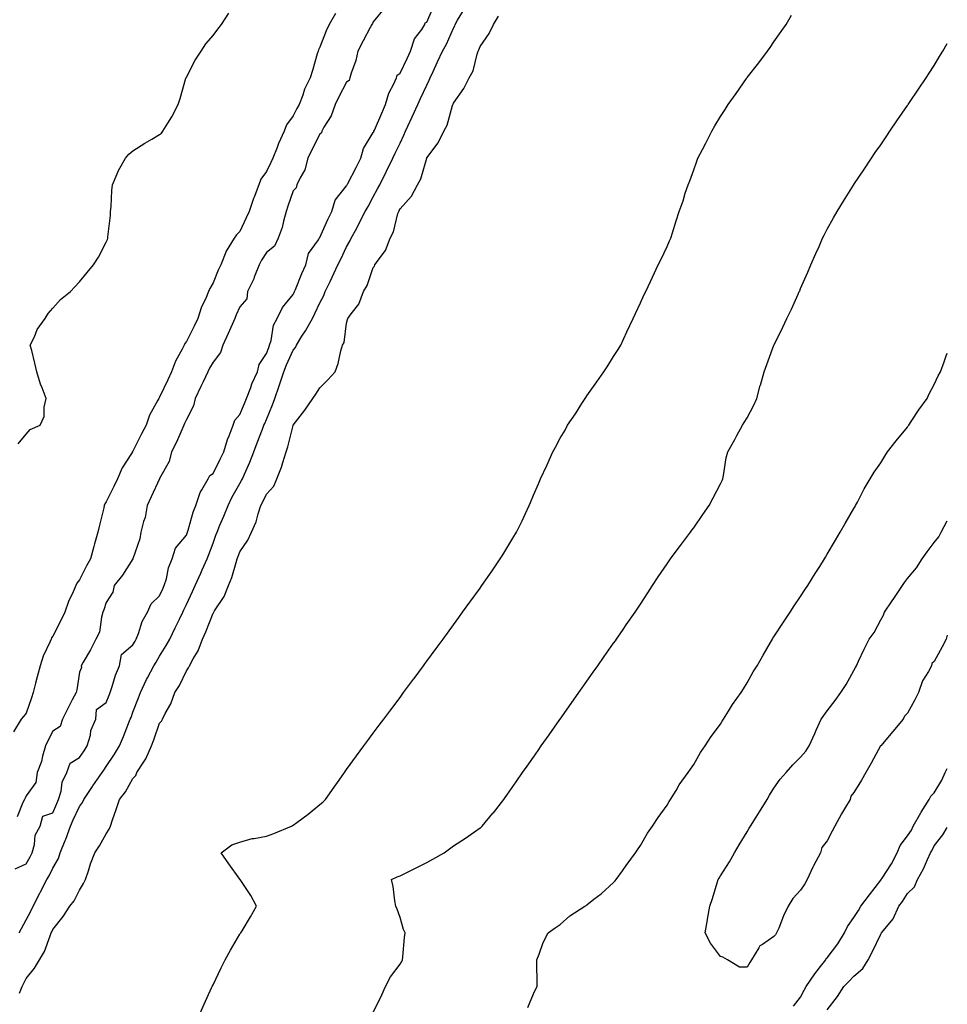
# Model space of a CAD drawing. Units: inches. Extents: x 876083 to 878723, y 7218698 to 7221338.
# Drawn here: x 878376 to 878723, y 7219755 to 7220124 of the extents above; entities that cross this region are included whole.
import ezdxf

# ---------------------------------------------------------------- set-up
doc = ezdxf.new("R2010")
doc.units = ezdxf.units.IN
doc.header["$MEASUREMENT"] = 0
doc.layers.add('Contour_87607218', color=7, linetype='Continuous', true_color=0xbabdd8)

msp = doc.modelspace()

# ---------------------------------------------------------------- linework, layer by layer
at = {"layer": 'Contour_87607218'}
for points in [[(878373.98, 7219805.98, 3323), (878378.05, 7219807.78, 3323), (878379.52, 7219810.46, 3323), (878380.29, 7219811.92, 3323), (878381.22, 7219815.08, 3323), (878381.48, 7219818.48, 3323), (878383.36, 7219821.92, 3323), (878384.28, 7219825.69, 3323), (878388.05, 7219826.9, 3323), (878389.53, 7219830.44, 3323), (878390.21, 7219831.92, 3323), (878391.14, 7219835.01, 3323), (878391.58, 7219838.38, 3323), (878393.33, 7219841.92, 3323), (878394.49, 7219845.47, 3323), (878398.05, 7219847.55, 3323), (878399.82, 7219850.14, 3323), (878400.96, 7219851.92, 3323), (878402.1, 7219855.96, 3323), (878402.33, 7219857.64, 3323), (878404.14, 7219861.92, 3323), (878404.39, 7219865.59, 3323), (878408.05, 7219868.17, 3323), (878409.11, 7219870.87, 3323), (878409.52, 7219871.92, 3323), (878410.31, 7219874.19, 3323), (878411.52, 7219878.44, 3323), (878413, 7219881.92, 3323), (878413.8, 7219886.18, 3323), (878418.05, 7219889.79, 3323), (878418.83, 7219891.14, 3323), (878419.31, 7219891.92, 3323), (878420.16, 7219894.03, 3323), (878421.46, 7219898.52, 3323), (878423.49, 7219901.92, 3323), (878424.87, 7219905.1, 3323), (878428.05, 7219908.09, 3323), (878429.24, 7219910.73, 3323), (878429.79, 7219911.92, 3323), (878430.55, 7219914.42, 3323), (878431.37, 7219918.6, 3323), (878432.76, 7219921.92, 3323), (878434, 7219925.96, 3323), (878438.05, 7219930.77, 3323), (878438.39, 7219931.59, 3323), (878438.52, 7219931.92, 3323), (878438.76, 7219932.62, 3323), (878440.6, 7219939.38, 3323), (878441.64, 7219941.92, 3323), (878443.22, 7219946.76, 3323), (878443.89, 7219947.76, 3323), (878446.21, 7219951.92, 3323), (878446.81, 7219953.17, 3323), (878448.05, 7219953.81, 3323), (878450.76, 7219959.21, 3323), (878452.07, 7219961.92, 3323), (878453.42, 7219966.55, 3323), (878454.05, 7219967.92, 3323), (878455.58, 7219971.92, 3323), (878456.14, 7219973.83, 3323), (878458.05, 7219976, 3323), (878459.84, 7219980.12, 3323), (878460.62, 7219981.92, 3323), (878462.18, 7219986.06, 3323), (878462.6, 7219987.37, 3323), (878464.66, 7219991.92, 3323), (878465.3, 7219994.67, 3323), (878468.05, 7219998.72, 3323), (878468.88, 7220001.08, 3323), (878469.24, 7220001.92, 3323), (878469.8, 7220003.66, 3323), (878470.65, 7220009.32, 3323), (878472.03, 7220011.92, 3323), (878474.02, 7220015.94, 3323), (878478.05, 7220020.9, 3323), (878478.38, 7220021.59, 3323), (878478.53, 7220021.92, 3323), (878478.89, 7220022.76, 3323), (878481.28, 7220028.68, 3323), (878482.76, 7220031.92, 3323), (878483.73, 7220036.24, 3323), (878487.48, 7220041.35, 3323), (878487.79, 7220041.92, 3323), (878487.86, 7220042.12, 3323), (878488.05, 7220042.15, 3323), (878491.01, 7220048.95, 3323), (878492.49, 7220051.92, 3323), (878493.79, 7220056.18, 3323), (878498.05, 7220061.51, 3323), (878498.2, 7220061.76, 3323), (878498.28, 7220061.92, 3323), (878498.52, 7220062.39, 3323), (878501.58, 7220068.38, 3323), (878503.37, 7220071.92, 3323), (878504.42, 7220075.55, 3323), (878508.05, 7220081.45, 3323), (878508.2, 7220081.76, 3323), (878508.27, 7220081.92, 3323), (878508.45, 7220082.31, 3323), (878511.25, 7220088.72, 3323), (878512.68, 7220091.92, 3323), (878513.84, 7220096.14, 3323), (878515.77, 7220099.63, 3323), (878516.75, 7220101.92, 3323), (878517.04, 7220102.94, 3323), (878518.05, 7220103.66, 3323), (878520.76, 7220109.21, 3323), (878522.03, 7220111.92, 3323), (878523.48, 7220116.49, 3323), (878526.18, 7220120.05, 3323), (878527.37, 7220121.92, 3323), (878527.47, 7220122.51, 3323), (878528.05, 7220122.72, 3323), (878530.84, 7220129.13, 3323)], [(878493.92, 7220126.04, 3322), (878491.56, 7220121.92, 3322), (878490.44, 7220119.52, 3322), (878488.05, 7220113.42, 3322), (878487.53, 7220112.45, 3322), (878487.39, 7220111.92, 3322), (878487.09, 7220110.96, 3322), (878485.26, 7220104.71, 3322), (878484.35, 7220101.92, 3322), (878482.27, 7220097.7, 3322), (878481.61, 7220095.47, 3322), (878480.26, 7220091.92, 3322), (878479.47, 7220090.49, 3322), (878478.05, 7220087.72, 3322), (878475.58, 7220084.38, 3322), (878474.7, 7220081.92, 3322), (878472.56, 7220077.41, 3322), (878472.03, 7220075.9, 3322), (878470.44, 7220071.92, 3322), (878469.67, 7220070.3, 3322), (878468.05, 7220066.9, 3322), (878465.91, 7220064.07, 3322), (878465.13, 7220061.92, 3322), (878463.4, 7220057.27, 3322), (878463.2, 7220056.76, 3322), (878461.53, 7220051.92, 3322), (878460.41, 7220049.56, 3322), (878458.05, 7220044.46, 3322), (878456.84, 7220043.13, 3322), (878455.99, 7220041.92, 3322), (878452.92, 7220037.06, 3322), (878452.83, 7220036.71, 3322), (878450.98, 7220031.92, 3322), (878449.98, 7220029.99, 3322), (878448.05, 7220025.18, 3322), (878446.81, 7220023.15, 3322), (878446.38, 7220021.92, 3322), (878445.17, 7220019.05, 3322), (878443.77, 7220016.2, 3322), (878442.37, 7220011.92, 3322), (878440.93, 7220009.05, 3322), (878438.05, 7220003.29, 3322), (878437.47, 7220002.51, 3322), (878437.26, 7220001.92, 3322), (878436.48, 7220000.36, 3322), (878434.04, 7219995.92, 3322), (878432.44, 7219991.92, 3322), (878431.05, 7219988.91, 3322), (878428.05, 7219982.41, 3322), (878427.82, 7219982.15, 3322), (878427.7, 7219981.92, 3322), (878427.39, 7219981.26, 3322), (878424.29, 7219975.69, 3322), (878423.02, 7219971.92, 3322), (878421.25, 7219968.72, 3322), (878418.05, 7219962.23, 3322), (878417.89, 7219962.08, 3322), (878417.82, 7219961.92, 3322), (878417.49, 7219961.37, 3322), (878413.97, 7219956, 3322), (878412.29, 7219951.92, 3322), (878410.95, 7219949.03, 3322), (878408.05, 7219943.25, 3322), (878407.49, 7219942.49, 3322), (878407.31, 7219941.92, 3322), (878407.09, 7219940.96, 3322), (878405.5, 7219934.48, 3322), (878404.93, 7219931.92, 3322), (878403.69, 7219927.56, 3322), (878403.38, 7219926.59, 3322), (878402.19, 7219921.92, 3322), (878400.64, 7219919.34, 3322), (878398.05, 7219914.07, 3322), (878397.09, 7219912.88, 3322), (878396.68, 7219911.92, 3322), (878395.67, 7219909.54, 3322), (878393.95, 7219906.02, 3322), (878392.58, 7219901.92, 3322), (878391.06, 7219898.91, 3322), (878388.05, 7219893.05, 3322), (878387.55, 7219892.41, 3322), (878387.38, 7219891.92, 3322), (878386.92, 7219890.79, 3322), (878384.45, 7219885.51, 3322), (878383.28, 7219881.92, 3322), (878382.17, 7219877.8, 3322), (878381.59, 7219875.46, 3322), (878380.67, 7219871.92, 3322), (878380.03, 7219869.95, 3322), (878378.05, 7219864.22, 3322), (878377.05, 7219862.92, 3322), (878376.25, 7219861.92, 3322), (878373.32, 7219857.19, 3322)], [(878512.11, 7220127.86, 3323), (878508.05, 7220122.9, 3323), (878507.71, 7220122.27, 3323), (878507.52, 7220121.92, 3323), (878506.93, 7220120.81, 3323), (878504.22, 7220115.75, 3323), (878502.31, 7220111.92, 3323), (878501.51, 7220108.46, 3323), (878499.78, 7220103.66, 3323), (878499.29, 7220101.92, 3323), (878499.01, 7220100.96, 3323), (878498.05, 7220100.26, 3323), (878495.16, 7220094.81, 3323), (878493.79, 7220091.92, 3323), (878492.23, 7220087.74, 3323), (878489.56, 7220083.42, 3323), (878488.75, 7220081.92, 3323), (878488.6, 7220081.37, 3323), (878488.05, 7220080.9, 3323), (878485.05, 7220074.93, 3323), (878483.59, 7220071.92, 3323), (878482.44, 7220067.53, 3323), (878480.62, 7220064.48, 3323), (878479.45, 7220061.92, 3323), (878479.15, 7220060.83, 3323), (878478.05, 7220059.6, 3323), (878476.08, 7220053.89, 3323), (878475.42, 7220051.92, 3323), (878474.38, 7220048.25, 3323), (878473.98, 7220045.98, 3323), (878472.42, 7220041.92, 3323), (878471.05, 7220038.93, 3323), (878468.05, 7220036.57, 3323), (878466.23, 7220033.74, 3323), (878465.26, 7220031.92, 3323), (878463.49, 7220027.37, 3323), (878463.27, 7220026.69, 3323), (878460.98, 7220021.92, 3323), (878460.71, 7220019.26, 3323), (878458.05, 7220016.26, 3323), (878456.72, 7220013.25, 3323), (878456.17, 7220011.92, 3323), (878454.64, 7220008.52, 3323), (878453.66, 7220006.31, 3323), (878451.67, 7220001.92, 3323), (878450.83, 7219999.15, 3323), (878448.05, 7219995.47, 3323), (878446.73, 7219993.23, 3323), (878446.03, 7219991.92, 3323), (878444.28, 7219988.15, 3323), (878443.5, 7219986.47, 3323), (878441.38, 7219981.92, 3323), (878440.78, 7219979.19, 3323), (878438.05, 7219974.11, 3323), (878437.4, 7219972.56, 3323), (878437.12, 7219971.92, 3323), (878436.35, 7219970.22, 3323), (878434.41, 7219965.55, 3323), (878432.49, 7219961.92, 3323), (878431.67, 7219958.31, 3323), (878428.05, 7219952, 3323), (878428.02, 7219951.94, 3323), (878428.01, 7219951.92, 3323), (878427.98, 7219951.84, 3323), (878424.89, 7219945.08, 3323), (878423.41, 7219941.92, 3323), (878422.58, 7219937.39, 3323), (878421.98, 7219935.85, 3323), (878420.96, 7219931.92, 3323), (878420.62, 7219929.36, 3323), (878418.06, 7219921.94, 3323), (878418.05, 7219921.92, 3323), (878414.13, 7219915.85, 3323), (878410.96, 7219911.92, 3323), (878410.56, 7219909.42, 3323), (878408.05, 7219905.59, 3323), (878407.17, 7219902.8, 3323), (878406.83, 7219901.92, 3323), (878406.29, 7219900.16, 3323), (878405.5, 7219894.48, 3323), (878404.21, 7219891.92, 3323), (878402.13, 7219887.84, 3323), (878399.35, 7219883.21, 3323), (878398.6, 7219881.92, 3323), (878398.73, 7219881.24, 3323), (878398.05, 7219879.48, 3323), (878397.05, 7219872.92, 3323), (878396.75, 7219871.92, 3323), (878395.32, 7219869.19, 3323), (878393.73, 7219866.24, 3323), (878391.61, 7219861.92, 3323), (878390.78, 7219859.19, 3323), (878388.05, 7219857.41, 3323), (878386.16, 7219853.81, 3323), (878385.28, 7219851.92, 3323), (878384.19, 7219848.05, 3323), (878383.85, 7219846.12, 3323), (878382.22, 7219841.92, 3323), (878381.69, 7219838.29, 3323), (878378.05, 7219833.27, 3323), (878377.64, 7219832.33, 3323), (878377.41, 7219831.92, 3323), (878376.84, 7219830.71, 3323), (878374.63, 7219825.34, 3323)], [(878375.01, 7219964.97, 3322), (878378.05, 7219968.56, 3322), (878379.62, 7219970.34, 3322), (878383.32, 7219971.92, 3322), (878384.78, 7219975.2, 3322), (878384.76, 7219978.64, 3322), (878385.55, 7219981.92, 3322), (878384.01, 7219985.96, 3322), (878383.4, 7219987.27, 3322), (878382.1, 7219991.92, 3322), (878381.31, 7219995.18, 3322), (878380.13, 7219999.85, 3322), (878379.62, 7220001.92, 3322), (878381.13, 7220005.01, 3322), (878382.23, 7220007.74, 3322), (878385.12, 7220011.92, 3322), (878386.27, 7220013.7, 3322), (878388.05, 7220015.77, 3322), (878390.97, 7220019.01, 3322), (878394.71, 7220021.92, 3322), (878396.24, 7220023.74, 3322), (878398.05, 7220025.63, 3322), (878400.87, 7220029.11, 3322), (878403.27, 7220031.92, 3322), (878405.13, 7220034.85, 3322), (878408.05, 7220040.4, 3322), (878408.48, 7220041.49, 3322), (878408.58, 7220041.92, 3322), (878408.62, 7220042.49, 3322), (878409.59, 7220050.38, 3322), (878409.7, 7220051.92, 3322), (878409.87, 7220053.74, 3322), (878410.13, 7220059.83, 3322), (878410.36, 7220061.92, 3322), (878412.19, 7220066.06, 3322), (878412.67, 7220067.29, 3322), (878415.2, 7220071.92, 3322), (878416.54, 7220073.42, 3322), (878418.05, 7220074.65, 3322), (878422.49, 7220077.49, 3322), (878425.1, 7220078.97, 3322), (878428.05, 7220080.71, 3322), (878428.71, 7220081.26, 3322), (878429.3, 7220081.92, 3322), (878431.14, 7220085.01, 3322), (878432.61, 7220087.37, 3322), (878435, 7220091.92, 3322), (878435.71, 7220094.26, 3322), (878437.89, 7220101.76, 3322), (878437.94, 7220101.92, 3322), (878437.97, 7220102, 3322), (878438.05, 7220102.12, 3322), (878441.39, 7220108.58, 3322), (878443.56, 7220111.92, 3322), (878445.35, 7220114.62, 3322), (878448.05, 7220117.74, 3322), (878449.82, 7220120.14, 3322), (878451.19, 7220121.92, 3322), (878453.89, 7220126.08, 3322)], [(878375.5, 7219781.92, 3322), (878376.37, 7219783.6, 3322), (878378.05, 7219786.84, 3322), (878379.86, 7219790.1, 3322), (878380.68, 7219791.92, 3322), (878383.16, 7219796.8, 3322), (878383.41, 7219797.27, 3322), (878385.84, 7219801.92, 3322), (878386.62, 7219803.35, 3322), (878388.05, 7219806.14, 3322), (878390.12, 7219809.85, 3322), (878390.76, 7219811.92, 3322), (878392.68, 7219816.55, 3322), (878392.91, 7219817.06, 3322), (878394.66, 7219821.92, 3322), (878395.69, 7219824.28, 3322), (878398.05, 7219829.3, 3322), (878399.19, 7219830.79, 3322), (878399.67, 7219831.92, 3322), (878402.93, 7219836.8, 3322), (878403.03, 7219836.94, 3322), (878406.56, 7219841.92, 3322), (878407.16, 7219842.8, 3322), (878408.05, 7219844.21, 3322), (878411.09, 7219848.87, 3322), (878413.03, 7219851.92, 3322), (878414.54, 7219855.44, 3322), (878416.4, 7219860.26, 3322), (878417.06, 7219861.92, 3322), (878417.34, 7219862.62, 3322), (878418.05, 7219864.52, 3322), (878420.08, 7219869.89, 3322), (878420.82, 7219871.92, 3322), (878423.17, 7219876.8, 3322), (878423.47, 7219877.35, 3322), (878425.88, 7219881.92, 3322), (878426.69, 7219883.29, 3322), (878428.05, 7219885.51, 3322), (878430.49, 7219889.48, 3322), (878431.8, 7219891.92, 3322), (878433.91, 7219896.06, 3322), (878435.47, 7219899.34, 3322), (878436.73, 7219901.92, 3322), (878437.14, 7219902.82, 3322), (878438.05, 7219904.79, 3322), (878440.31, 7219909.65, 3322), (878441.36, 7219911.92, 3322), (878443.42, 7219916.55, 3322), (878444.01, 7219917.88, 3322), (878445.81, 7219921.92, 3322), (878446.46, 7219923.52, 3322), (878448.05, 7219927.84, 3322), (878449.14, 7219930.83, 3322), (878449.54, 7219931.92, 3322), (878450.61, 7219934.48, 3322), (878452.07, 7219937.9, 3322), (878453.7, 7219941.92, 3322), (878455.11, 7219944.85, 3322), (878458.05, 7219950.14, 3322), (878458.72, 7219951.26, 3322), (878459.05, 7219951.92, 3322), (878459.81, 7219953.68, 3322), (878461.81, 7219958.15, 3322), (878463.31, 7219961.92, 3322), (878464.62, 7219965.36, 3322), (878466.53, 7219970.4, 3322), (878467.11, 7219971.92, 3322), (878467.39, 7219972.58, 3322), (878468.05, 7219974.09, 3322), (878470.34, 7219979.62, 3322), (878471.13, 7219981.92, 3322), (878472.84, 7219986.71, 3322), (878472.96, 7219987.02, 3322), (878474.51, 7219991.92, 3322), (878475.49, 7219994.48, 3322), (878478.05, 7220000.05, 3322), (878478.91, 7220001.06, 3322), (878479.27, 7220001.92, 3322), (878481.34, 7220005.2, 3322), (878482.69, 7220007.29, 3322), (878485.27, 7220011.92, 3322), (878486.17, 7220013.8, 3322), (878488.05, 7220017.72, 3322), (878489.48, 7220020.49, 3322), (878490.07, 7220021.92, 3322), (878491.84, 7220025.71, 3322), (878492.61, 7220027.37, 3322), (878494.78, 7220031.92, 3322), (878495.85, 7220034.13, 3322), (878498.05, 7220038.68, 3322), (878499.22, 7220040.75, 3322), (878499.8, 7220041.92, 3322), (878501.83, 7220045.71, 3322), (878502.69, 7220047.27, 3322), (878505.06, 7220051.92, 3322), (878506.13, 7220053.83, 3322), (878508.05, 7220057.39, 3322), (878509.63, 7220060.34, 3322), (878510.44, 7220061.92, 3322), (878512.83, 7220066.71, 3322), (878512.98, 7220067, 3322), (878515.41, 7220071.92, 3322), (878516.26, 7220073.72, 3322), (878518.05, 7220077.53, 3322), (878519.49, 7220080.47, 3322), (878520.12, 7220081.92, 3322), (878521.85, 7220085.71, 3322), (878522.6, 7220087.37, 3322), (878524.69, 7220091.92, 3322), (878525.75, 7220094.22, 3322), (878528.05, 7220099.17, 3322), (878528.96, 7220101.02, 3322), (878529.33, 7220101.92, 3322), (878530.46, 7220104.32, 3322), (878532.11, 7220107.86, 3322), (878534.01, 7220111.92, 3322), (878535.4, 7220114.58, 3322), (878538.05, 7220120.49, 3322), (878538.53, 7220121.45, 3322), (878538.72, 7220121.92, 3322), (878539.62, 7220123.48, 3322), (878542.17, 7220127.8, 3322)], [(878375.58, 7219759.46, 3321), (878376.6, 7219761.92, 3321), (878377.09, 7219762.88, 3321), (878378.05, 7219764.95, 3321), (878381.23, 7219768.74, 3321), (878383.01, 7219771.92, 3321), (878384.94, 7219775.03, 3321), (878387.01, 7219780.88, 3321), (878387.47, 7219781.92, 3321), (878387.67, 7219782.31, 3321), (878388.05, 7219783.23, 3321), (878391.9, 7219788.07, 3321), (878394.43, 7219791.92, 3321), (878396.04, 7219793.93, 3321), (878398.05, 7219797.94, 3321), (878399.52, 7219800.46, 3321), (878400.22, 7219801.92, 3321), (878401.36, 7219805.22, 3321), (878402.13, 7219807.84, 3321), (878403.75, 7219811.92, 3321), (878405.47, 7219814.5, 3321), (878408.05, 7219819.05, 3321), (878409.15, 7219820.83, 3321), (878409.61, 7219821.92, 3321), (878410.39, 7219824.26, 3321), (878411.82, 7219828.15, 3321), (878412.96, 7219831.92, 3321), (878415.29, 7219834.69, 3321), (878418.05, 7219839.79, 3321), (878419.07, 7219840.9, 3321), (878419.46, 7219841.92, 3321), (878422.1, 7219845.96, 3321), (878422.9, 7219847.08, 3321), (878424.99, 7219851.92, 3321), (878425.82, 7219854.15, 3321), (878428.05, 7219860.42, 3321), (878428.73, 7219861.24, 3321), (878429.09, 7219861.92, 3321), (878430.13, 7219864.01, 3321), (878432.29, 7219867.68, 3321), (878433.78, 7219871.92, 3321), (878435.44, 7219874.54, 3321), (878438.05, 7219880.03, 3321), (878438.87, 7219881.1, 3321), (878439.22, 7219881.92, 3321), (878440.59, 7219884.46, 3321), (878442.49, 7219887.49, 3321), (878444.13, 7219891.92, 3321), (878445.37, 7219894.6, 3321), (878448.05, 7219901.57, 3321), (878448.2, 7219901.76, 3321), (878448.28, 7219901.92, 3321), (878448.62, 7219902.49, 3321), (878452.19, 7219907.78, 3321), (878453.84, 7219911.92, 3321), (878455.08, 7219914.89, 3321), (878456.64, 7219920.51, 3321), (878457.13, 7219921.92, 3321), (878457.37, 7219922.6, 3321), (878458.05, 7219924.5, 3321), (878461.01, 7219928.97, 3321), (878462.46, 7219931.92, 3321), (878464.25, 7219935.73, 3321), (878464.9, 7219938.78, 3321), (878465.94, 7219941.92, 3321), (878466.71, 7219943.27, 3321), (878468.05, 7219946.08, 3321), (878470.84, 7219949.13, 3321), (878471.88, 7219951.92, 3321), (878473.71, 7219956.26, 3321), (878474.12, 7219957.99, 3321), (878475.39, 7219961.92, 3321), (878476.09, 7219963.87, 3321), (878478.02, 7219971.88, 3321), (878478.03, 7219971.92, 3321), (878478.05, 7219971.98, 3321), (878482.39, 7219977.58, 3321), (878485.35, 7219981.92, 3321), (878486.47, 7219983.5, 3321), (878488.05, 7219985.9, 3321), (878491.02, 7219988.95, 3321), (878493.73, 7219991.92, 3321), (878494.93, 7219995.05, 3321), (878495.84, 7219999.71, 3321), (878496.48, 7220001.92, 3321), (878497.11, 7220002.86, 3321), (878498.05, 7220010.12, 3321), (878498.45, 7220011.51, 3321), (878498.57, 7220011.92, 3321), (878499.76, 7220013.62, 3321), (878502.67, 7220017.29, 3321), (878504.35, 7220021.92, 3321), (878505.77, 7220024.21, 3321), (878508.05, 7220030.9, 3321), (878508.46, 7220031.51, 3321), (878508.64, 7220031.92, 3321), (878509.84, 7220033.72, 3321), (878512.6, 7220037.37, 3321), (878514.42, 7220041.92, 3321), (878515.6, 7220044.36, 3321), (878517.29, 7220051.16, 3321), (878517.55, 7220051.92, 3321), (878517.73, 7220052.25, 3321), (878518.05, 7220052.9, 3321), (878522.33, 7220057.64, 3321), (878524.6, 7220061.92, 3321), (878525.8, 7220064.17, 3321), (878528.04, 7220071.9, 3321), (878528.05, 7220071.92, 3321), (878528.05, 7220071.94, 3321), (878532.33, 7220077.64, 3321), (878534.49, 7220081.92, 3321), (878535.72, 7220084.24, 3321), (878537.72, 7220091.59, 3321), (878537.84, 7220091.92, 3321), (878537.91, 7220092.06, 3321), (878538.05, 7220092.43, 3321), (878541.97, 7220097.99, 3321), (878543.9, 7220101.92, 3321), (878545.39, 7220104.58, 3321), (878546.98, 7220110.85, 3321), (878547.38, 7220111.92, 3321), (878547.59, 7220112.37, 3321), (878548.05, 7220113.66, 3321), (878551.43, 7220118.54, 3321), (878553.01, 7220121.92, 3321), (878554.97, 7220125.01, 3321)], [(878443.18, 7219751.92, 3320), (878444.71, 7219755.26, 3320), (878447.52, 7219761.39, 3320), (878447.76, 7219761.92, 3320), (878448.05, 7219762.56, 3320), (878451.1, 7219768.87, 3320), (878452.62, 7219771.92, 3320), (878454.54, 7219775.44, 3320), (878458.05, 7219781.43, 3320), (878458.25, 7219781.72, 3320), (878458.39, 7219781.92, 3320), (878458.9, 7219782.76, 3320), (878462.01, 7219787.97, 3320), (878464.36, 7219791.92, 3320), (878462.13, 7219796, 3320), (878458.42, 7219801.55, 3320), (878458.18, 7219801.92, 3320), (878458.13, 7219802, 3320), (878458.05, 7219802.1, 3320), (878453.89, 7219807.76, 3320), (878451.02, 7219811.92, 3320), (878455.02, 7219814.95, 3320), (878458.05, 7219815.96, 3320), (878462.74, 7219817.23, 3320), (878463.4, 7219817.27, 3320), (878468.05, 7219818.17, 3320), (878470.82, 7219819.15, 3320), (878477.48, 7219821.92, 3320), (878477.83, 7219822.13, 3320), (878478.05, 7219822.27, 3320), (878479.44, 7219823.31, 3320), (878483.6, 7219826.37, 3320), (878488.05, 7219830.06, 3320), (878489.1, 7219830.87, 3320), (878490.18, 7219831.92, 3320), (878493.44, 7219836.53, 3320), (878495.25, 7219839.13, 3320), (878497.21, 7219841.92, 3320), (878497.56, 7219842.41, 3320), (878498.05, 7219843.07, 3320), (878501.78, 7219848.19, 3320), (878504.53, 7219851.92, 3320), (878506.04, 7219853.93, 3320), (878508.05, 7219856.65, 3320), (878510.3, 7219859.67, 3320), (878511.98, 7219861.92, 3320), (878514.57, 7219865.4, 3320), (878518.05, 7219870.06, 3320), (878518.84, 7219871.14, 3320), (878519.42, 7219871.92, 3320), (878523.09, 7219876.88, 3320), (878523.3, 7219877.17, 3320), (878526.8, 7219881.92, 3320), (878527.33, 7219882.64, 3320), (878528.05, 7219883.6, 3320), (878531.57, 7219888.4, 3320), (878534.17, 7219891.92, 3320), (878535.81, 7219894.17, 3320), (878538.05, 7219897.21, 3320), (878540.03, 7219899.95, 3320), (878541.47, 7219901.92, 3320), (878544.23, 7219905.75, 3320), (878548.05, 7219911.02, 3320), (878548.43, 7219911.55, 3320), (878548.7, 7219911.92, 3320), (878550.15, 7219914.03, 3320), (878552.52, 7219917.45, 3320), (878555.6, 7219921.92, 3320), (878556.53, 7219923.44, 3320), (878558.05, 7219925.94, 3320), (878560.31, 7219929.65, 3320), (878561.67, 7219931.92, 3320), (878563.77, 7219936.2, 3320), (878565.03, 7219938.89, 3320), (878566.46, 7219941.92, 3320), (878566.96, 7219943.01, 3320), (878568.05, 7219945.71, 3320), (878569.92, 7219950.05, 3320), (878570.68, 7219951.92, 3320), (878573.05, 7219956.92, 3320), (878575.23, 7219961.92, 3320), (878576.28, 7219963.7, 3320), (878578.05, 7219967.1, 3320), (878579.85, 7219970.12, 3320), (878580.8, 7219971.92, 3320), (878583.78, 7219976.2, 3320), (878586.2, 7219980.06, 3320), (878587.39, 7219981.92, 3320), (878587.65, 7219982.33, 3320), (878588.05, 7219982.94, 3320), (878591.8, 7219988.17, 3320), (878594.42, 7219991.92, 3320), (878595.82, 7219994.15, 3320), (878598.05, 7219997.68, 3320), (878599.71, 7220000.26, 3320), (878600.76, 7220001.92, 3320), (878603.02, 7220006.9, 3320), (878603.04, 7220006.94, 3320), (878605.42, 7220011.92, 3320), (878606.23, 7220013.74, 3320), (878608.05, 7220017.72, 3320), (878609.4, 7220020.57, 3320), (878610.13, 7220021.92, 3320), (878611.88, 7220025.75, 3320), (878612.6, 7220027.37, 3320), (878614.78, 7220031.92, 3320), (878615.84, 7220034.13, 3320), (878618.05, 7220038.83, 3320), (878619, 7220040.96, 3320), (878619.46, 7220041.92, 3320), (878620.09, 7220043.95, 3320), (878621.51, 7220048.46, 3320), (878622.58, 7220051.92, 3320), (878624.04, 7220055.92, 3320), (878624.87, 7220058.74, 3320), (878625.93, 7220061.92, 3320), (878626.59, 7220063.38, 3320), (878628.05, 7220067.45, 3320), (878629.21, 7220070.77, 3320), (878629.59, 7220071.92, 3320), (878631.28, 7220075.16, 3320), (878632.51, 7220077.47, 3320), (878634.76, 7220081.92, 3320), (878635.98, 7220083.99, 3320), (878638.05, 7220087.47, 3320), (878639.82, 7220090.14, 3320), (878640.98, 7220091.92, 3320), (878643.9, 7220096.06, 3320), (878647.81, 7220101.67, 3320), (878647.98, 7220101.92, 3320), (878648.05, 7220102.02, 3320), (878652.4, 7220107.56, 3320), (878655.72, 7220111.92, 3320), (878656.67, 7220113.31, 3320), (878658.05, 7220115.38, 3320), (878660.77, 7220119.21, 3320), (878662.67, 7220121.92, 3320), (878664.6, 7220125.38, 3320)], [(878508.05, 7219752.19, 3319), (878511.21, 7219758.76, 3319), (878512.65, 7219761.92, 3319), (878514.51, 7219765.46, 3319), (878518.05, 7219770.22, 3319), (878518.71, 7219771.26, 3319), (878518.98, 7219771.92, 3319), (878519.12, 7219772.99, 3319), (878519.75, 7219780.22, 3319), (878519.99, 7219781.92, 3319), (878519.34, 7219783.21, 3319), (878518.05, 7219787.76, 3319), (878517, 7219790.87, 3319), (878516.44, 7219791.92, 3319), (878516.06, 7219793.91, 3319), (878515.45, 7219799.32, 3319), (878514.84, 7219801.92, 3319), (878517.04, 7219802.94, 3319), (878518.05, 7219803.35, 3319), (878520.86, 7219804.73, 3319), (878523.82, 7219806.16, 3319), (878528.05, 7219808.31, 3319), (878530.39, 7219809.58, 3319), (878534.56, 7219811.92, 3319), (878536.58, 7219813.38, 3319), (878538.05, 7219814.54, 3319), (878542.58, 7219817.39, 3319), (878545.93, 7219819.79, 3319), (878548.05, 7219821.3, 3319), (878548.42, 7219821.55, 3319), (878548.86, 7219821.92, 3319), (878552.85, 7219826.72, 3319), (878553.03, 7219826.94, 3319), (878556.9, 7219831.92, 3319), (878557.38, 7219832.58, 3319), (878558.05, 7219833.54, 3319), (878561.5, 7219838.46, 3319), (878563.91, 7219841.92, 3319), (878565.62, 7219844.34, 3319), (878568.05, 7219847.76, 3319), (878569.76, 7219850.2, 3319), (878570.96, 7219851.92, 3319), (878573.88, 7219856.08, 3319), (878577.89, 7219861.76, 3319), (878578, 7219861.92, 3319), (878578.02, 7219861.94, 3319), (878578.05, 7219861.98, 3319), (878582.16, 7219867.82, 3319), (878585.05, 7219871.92, 3319), (878586.29, 7219873.68, 3319), (878588.05, 7219876.16, 3319), (878590.43, 7219879.54, 3319), (878592.09, 7219881.92, 3319), (878594.55, 7219885.42, 3319), (878598.05, 7219890.36, 3319), (878598.69, 7219891.28, 3319), (878599.14, 7219891.92, 3319), (878601.59, 7219895.46, 3319), (878602.78, 7219897.19, 3319), (878606.09, 7219901.92, 3319), (878606.86, 7219903.11, 3319), (878608.05, 7219904.97, 3319), (878610.8, 7219909.17, 3319), (878612.63, 7219911.92, 3319), (878614.75, 7219915.22, 3319), (878618.05, 7219920.05, 3319), (878618.82, 7219921.16, 3319), (878619.37, 7219921.92, 3319), (878622.93, 7219926.8, 3319), (878623.03, 7219926.94, 3319), (878626.8, 7219931.92, 3319), (878627.35, 7219932.62, 3319), (878628.05, 7219933.48, 3319), (878631.48, 7219938.48, 3319), (878633.79, 7219941.92, 3319), (878635.26, 7219944.71, 3319), (878638.05, 7219950.03, 3319), (878638.67, 7219951.3, 3319), (878638.98, 7219951.92, 3319), (878639.23, 7219953.11, 3319), (878640.2, 7219959.77, 3319), (878640.78, 7219961.92, 3319), (878643.41, 7219966.57, 3319), (878644.24, 7219968.11, 3319), (878646.33, 7219971.92, 3319), (878646.96, 7219973.01, 3319), (878648.05, 7219974.73, 3319), (878650.56, 7219979.4, 3319), (878651.65, 7219981.92, 3319), (878652.98, 7219986.84, 3319), (878653.01, 7219986.96, 3319), (878654.43, 7219991.92, 3319), (878655.36, 7219994.62, 3319), (878658.05, 7220001.84, 3319), (878658.07, 7220001.9, 3319), (878658.11, 7220001.98, 3319), (878661.35, 7220008.62, 3319), (878662.93, 7220011.92, 3319), (878664.63, 7220015.34, 3319), (878667.15, 7220021.02, 3319), (878667.56, 7220021.92, 3319), (878667.72, 7220022.25, 3319), (878668.05, 7220023.05, 3319), (878670.8, 7220029.17, 3319), (878671.94, 7220031.92, 3319), (878673.8, 7220036.16, 3319), (878674.97, 7220038.83, 3319), (878676.31, 7220041.92, 3319), (878676.88, 7220043.09, 3319), (878678.05, 7220045.34, 3319), (878680.4, 7220049.58, 3319), (878681.71, 7220051.92, 3319), (878684.17, 7220055.81, 3319), (878687.92, 7220061.78, 3319), (878688, 7220061.92, 3319), (878688.02, 7220061.94, 3319), (878688.05, 7220062, 3319), (878692.04, 7220067.94, 3319), (878694.66, 7220071.92, 3319), (878696.04, 7220073.93, 3319), (878698.05, 7220076.88, 3319), (878700.09, 7220079.89, 3319), (878701.45, 7220081.92, 3319), (878704.14, 7220085.83, 3319), (878708.05, 7220091.53, 3319), (878708.21, 7220091.76, 3319), (878708.31, 7220091.92, 3319), (878708.86, 7220092.72, 3319), (878712.25, 7220097.72, 3319), (878715.08, 7220101.92, 3319), (878716.25, 7220103.72, 3319), (878718.05, 7220106.59, 3319), (878720.11, 7220109.87, 3319), (878721.36, 7220111.92, 3319), (878723, 7220114.83, 3319)], [(878565.93, 7219754.03, 3318), (878568.05, 7219759.19, 3318), (878568.92, 7219761.04, 3318), (878569.45, 7219761.92, 3318), (878569.41, 7219763.29, 3318), (878569.32, 7219770.65, 3318), (878569.29, 7219771.92, 3318), (878570.16, 7219774.03, 3318), (878571.66, 7219778.31, 3318), (878573.55, 7219781.92, 3318), (878576.17, 7219783.8, 3318), (878578.05, 7219785.16, 3318), (878581.66, 7219788.31, 3318), (878587.24, 7219791.92, 3318), (878587.73, 7219792.23, 3318), (878588.05, 7219792.47, 3318), (878590.69, 7219794.56, 3318), (878593.34, 7219796.63, 3318), (878598.05, 7219800.85, 3318), (878598.56, 7219801.41, 3318), (878599.02, 7219801.92, 3318), (878601.35, 7219805.22, 3318), (878602.75, 7219807.21, 3318), (878606.23, 7219811.92, 3318), (878606.97, 7219813.01, 3318), (878608.05, 7219814.63, 3318), (878610.7, 7219819.26, 3318), (878612.61, 7219821.92, 3318), (878614.77, 7219825.2, 3318), (878618.05, 7219829.77, 3318), (878618.81, 7219831.16, 3318), (878619.34, 7219831.92, 3318), (878621.43, 7219835.3, 3318), (878622.63, 7219837.35, 3318), (878625.97, 7219841.92, 3318), (878626.8, 7219843.17, 3318), (878628.05, 7219844.93, 3318), (878630.53, 7219849.44, 3318), (878632.26, 7219851.92, 3318), (878634.52, 7219855.46, 3318), (878638.05, 7219860.08, 3318), (878638.72, 7219861.24, 3318), (878639.21, 7219861.92, 3318), (878641.03, 7219864.91, 3318), (878642.51, 7219867.47, 3318), (878645.76, 7219871.92, 3318), (878646.63, 7219873.35, 3318), (878648.05, 7219875.59, 3318), (878650.25, 7219879.71, 3318), (878651.76, 7219881.92, 3318), (878654.02, 7219885.94, 3318), (878656.75, 7219890.63, 3318), (878657.5, 7219891.92, 3318), (878657.71, 7219892.25, 3318), (878658.05, 7219892.78, 3318), (878661.68, 7219898.29, 3318), (878664.13, 7219901.92, 3318), (878665.67, 7219904.3, 3318), (878668.05, 7219907.88, 3318), (878669.64, 7219910.34, 3318), (878670.8, 7219911.92, 3318), (878673.57, 7219916.41, 3318), (878675.24, 7219919.11, 3318), (878676.97, 7219921.92, 3318), (878677.38, 7219922.58, 3318), (878678.05, 7219923.7, 3318), (878681.09, 7219928.87, 3318), (878682.86, 7219931.92, 3318), (878684.79, 7219935.18, 3318), (878688.05, 7219940.81, 3318), (878688.44, 7219941.53, 3318), (878688.64, 7219941.92, 3318), (878689.33, 7219943.19, 3318), (878691.88, 7219948.09, 3318), (878694.07, 7219951.92, 3318), (878695.61, 7219954.36, 3318), (878698.05, 7219957.82, 3318), (878699.58, 7219960.38, 3318), (878700.65, 7219961.92, 3318), (878703.82, 7219966.14, 3318), (878708.05, 7219971.26, 3318), (878708.32, 7219971.65, 3318), (878708.54, 7219971.92, 3318), (878709.51, 7219973.38, 3318), (878712.28, 7219977.68, 3318), (878715.48, 7219981.92, 3318), (878716.26, 7219983.72, 3318), (878718.05, 7219987.19, 3318), (878719.56, 7219990.42, 3318), (878720.42, 7219991.92, 3318), (878721.8, 7219995.67, 3318), (878722.43, 7219997.55, 3318), (878723, 7219998.95, 3318)], [(878648.05, 7219769.17, 3317), (878645.21, 7219769.07, 3317), (878640.68, 7219771.92, 3317), (878638.98, 7219772.86, 3317), (878638.05, 7219773.07, 3317), (878634.28, 7219778.15, 3317), (878632.32, 7219781.92, 3317), (878633.17, 7219786.8, 3317), (878633.21, 7219787.08, 3317), (878634.03, 7219791.92, 3317), (878635.1, 7219794.87, 3317), (878636.86, 7219800.73, 3317), (878637.25, 7219801.92, 3317), (878637.53, 7219802.43, 3317), (878638.05, 7219803.29, 3317), (878641.38, 7219808.6, 3317), (878643.28, 7219811.92, 3317), (878645.09, 7219814.89, 3317), (878648.05, 7219819.77, 3317), (878648.86, 7219821.1, 3317), (878649.36, 7219821.92, 3317), (878651.43, 7219825.3, 3317), (878652.66, 7219827.31, 3317), (878655.49, 7219831.92, 3317), (878656.46, 7219833.5, 3317), (878658.05, 7219836.1, 3317), (878660.45, 7219839.52, 3317), (878662.6, 7219841.92, 3317), (878665.16, 7219844.81, 3317), (878668.05, 7219847.74, 3317), (878670.05, 7219849.93, 3317), (878671.27, 7219851.92, 3317), (878673.37, 7219856.61, 3317), (878673.89, 7219857.76, 3317), (878675.75, 7219861.92, 3317), (878676.71, 7219863.25, 3317), (878678.05, 7219865.01, 3317), (878681.04, 7219868.93, 3317), (878683.16, 7219871.92, 3317), (878685.12, 7219874.85, 3317), (878688.05, 7219880.12, 3317), (878688.65, 7219881.33, 3317), (878688.94, 7219881.92, 3317), (878689.75, 7219883.62, 3317), (878691.81, 7219888.15, 3317), (878693.75, 7219891.92, 3317), (878695.56, 7219894.4, 3317), (878698.05, 7219899.05, 3317), (878699.15, 7219900.81, 3317), (878699.43, 7219901.92, 3317), (878702.4, 7219906.28, 3317), (878702.93, 7219907.04, 3317), (878706.24, 7219911.92, 3317), (878706.94, 7219913.03, 3317), (878708.05, 7219914.58, 3317), (878711.42, 7219918.54, 3317), (878713.62, 7219921.92, 3317), (878715.48, 7219924.5, 3317), (878718.05, 7219928.09, 3317), (878719.77, 7219930.2, 3317), (878720.67, 7219931.92, 3317), (878723, 7219936.17, 3317)], [(878723, 7219893.31, 3317), (878722.53, 7219891.92, 3317), (878721.01, 7219888.97, 3317), (878718.05, 7219883.56, 3317), (878717.23, 7219882.74, 3317), (878717.03, 7219881.92, 3317), (878715.89, 7219879.75, 3317), (878713.72, 7219876.26, 3317), (878712.18, 7219871.92, 3317), (878710.85, 7219869.13, 3317), (878708.05, 7219864.17, 3317), (878706.92, 7219863.05, 3317), (878706.41, 7219861.92, 3317), (878702.65, 7219857.31, 3317), (878698.05, 7219851.92, 3317), (878698.04, 7219851.9, 3317), (878694.49, 7219845.47, 3317), (878692.53, 7219841.92, 3317), (878690.9, 7219839.07, 3317), (878688.05, 7219834.44, 3317), (878686.82, 7219833.15, 3317), (878686.6, 7219831.92, 3317), (878684.5, 7219828.37, 3317), (878683.4, 7219826.57, 3317), (878680.92, 7219821.92, 3317), (878679.92, 7219820.05, 3317), (878678.05, 7219816.39, 3317), (878676.07, 7219813.89, 3317), (878675.45, 7219811.92, 3317), (878672.91, 7219807.06, 3317), (878672.67, 7219806.55, 3317), (878670.46, 7219801.92, 3317), (878669.64, 7219800.34, 3317), (878668.05, 7219797.9, 3317), (878665.15, 7219794.83, 3317), (878663.45, 7219791.92, 3317), (878661.69, 7219788.29, 3317), (878659.86, 7219783.74, 3317), (878659.08, 7219781.92, 3317), (878658.7, 7219781.28, 3317), (878658.05, 7219780.55, 3317), (878653.74, 7219777.6, 3317), (878652.83, 7219777.13, 3317), (878652.47, 7219776.33, 3317), (878649.66, 7219771.92, 3317), (878649.03, 7219770.94, 3317), (878648.05, 7219769.17, 3317)], [(878665.43, 7219754.54, 3317), (878668.05, 7219757.92, 3317), (878669.44, 7219760.53, 3317), (878670.16, 7219761.92, 3317), (878673.33, 7219766.63, 3317), (878675.5, 7219769.38, 3317), (878677.48, 7219771.92, 3317), (878677.58, 7219772.39, 3317), (878678.05, 7219772.68, 3317), (878682.06, 7219777.92, 3317), (878684.45, 7219781.92, 3317), (878685.59, 7219784.38, 3317), (878688.05, 7219787.72, 3317), (878689.68, 7219790.3, 3317), (878690.65, 7219791.92, 3317), (878693.83, 7219796.14, 3317), (878698.05, 7219801.65, 3317), (878698.17, 7219801.8, 3317), (878698.26, 7219801.92, 3317), (878698.59, 7219802.47, 3317), (878702.13, 7219807.84, 3317), (878704.18, 7219811.92, 3317), (878705.33, 7219814.63, 3317), (878708.05, 7219818.33, 3317), (878709.53, 7219820.44, 3317), (878710.27, 7219821.92, 3317), (878713.08, 7219826.88, 3317), (878713.21, 7219827.08, 3317), (878716.25, 7219831.92, 3317), (878716.8, 7219833.17, 3317), (878718.05, 7219834.32, 3317), (878720.93, 7219839.05, 3317), (878722.19, 7219841.92, 3317), (878723, 7219843.47, 3317)], [(878678.05, 7219753.15, 3316), (878681.82, 7219758.15, 3316), (878684.2, 7219761.92, 3316), (878686.13, 7219763.83, 3316), (878688.05, 7219765.79, 3316), (878691.4, 7219768.58, 3316), (878693.32, 7219771.92, 3316), (878694.94, 7219775.03, 3316), (878698.05, 7219781.53, 3316), (878698.27, 7219781.71, 3316), (878698.41, 7219781.92, 3316), (878699.76, 7219783.64, 3316), (878702.78, 7219787.19, 3316), (878704.84, 7219791.92, 3316), (878706.25, 7219793.72, 3316), (878708.05, 7219796.67, 3316), (878710.73, 7219799.24, 3316), (878711.85, 7219801.92, 3316), (878714.07, 7219805.9, 3316), (878715.55, 7219809.42, 3316), (878716.72, 7219811.92, 3316), (878717.25, 7219812.72, 3316), (878718.05, 7219814.56, 3316), (878721.3, 7219818.66, 3316), (878723, 7219821.4, 3316)]]:
    msp.add_polyline3d(points, dxfattribs=at)

doc.saveas('drawing.dxf')
